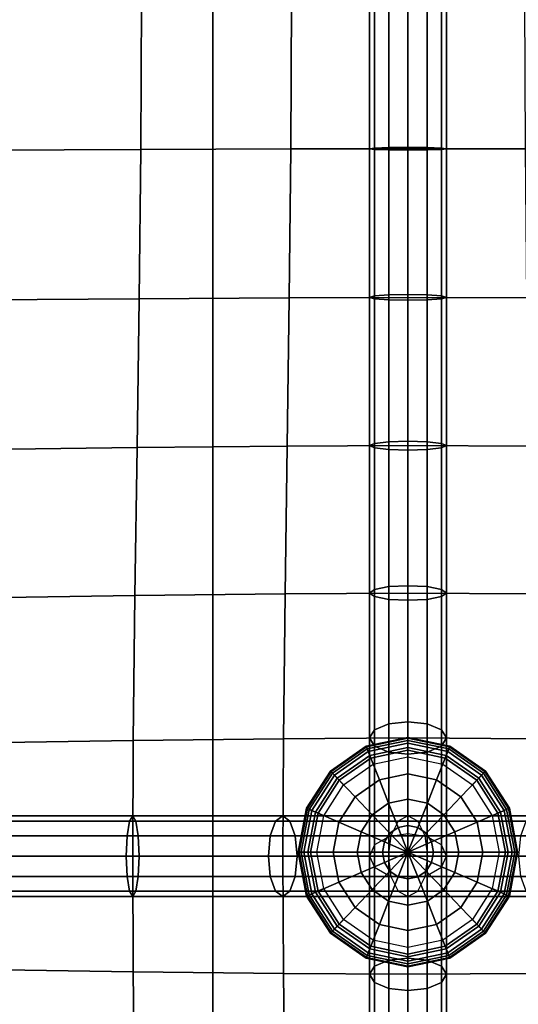
# Model space of a CAD drawing. Units: inches. Extents: x -12.5 to 12.5, y -12.1 to 12.1.
# Drawn here: x -7.4 to -5.7, y 5.3 to 8.7 of the extents above; entities that cross this region are included whole.
import ezdxf

# ---------------------------------------------------------------- set-up
doc = ezdxf.new("R2010")
doc.units = ezdxf.units.IN
doc.header["$MEASUREMENT"] = 0
doc.layers.add('Knoll Studio Chair Belting Strap', color=2, linetype='Continuous')
doc.layers.add('Knoll Studio Chair Cushion', color=2, linetype='Continuous')

msp = doc.modelspace()

# ---------------------------------------------------------------- linework, layer by layer
at = {"layer": 'Knoll Studio Chair Belting Strap'}
for points in [[(-8.2118, -10.9213, 12.8528), (-6.7188, -10.9213, 12.8528), (-6.7188, 10.9213, 12.8528), (-8.2118, 10.9213, 12.8528)], [(-6.7188, -10.9213, 12.8528), (-6.7188, -10.1425, 12.5301), (-6.7188, 10.1425, 12.5301), (-6.7188, 10.9213, 12.8528)], [(-8.2118, 10.1425, 12.5301), (-6.7188, 10.1425, 12.5301), (-6.7188, -10.1425, 12.5301), (-8.2118, -10.1425, 12.5301)]]:
    msp.add_3dface(points, dxfattribs=at)
at = {"layer": 'Knoll Studio Chair Cushion'}
for points in [[(-12.1053, 11.6824, 12.9426), (12.1053, 11.6824, 12.9426), (12.1053, -11.7096, 12.9426), (-12.1053, -11.7096, 12.9426)], [(-7.489, 8.2456, 16.0749), (-6.9647, 8.2479, 16.0159), (-6.9625, 8.7584, 16.0243), (-7.4872, 8.7584, 16.0831)], [(-6.9647, 8.2479, 16.0159), (-6.4519, 8.2496, 15.9216), (-6.4497, 8.7584, 15.9293), (-6.9625, 8.7584, 16.0243)], [(-6.4519, 8.2496, 15.9216), (-6.0526, 8.2503, 15.7097), (-6.0526, 8.7584, 15.7149), (-6.4497, 8.7584, 15.9293)], [(-6.1666, 8.7584, 15.864), (-6.1842, 8.7584, 15.8191), (-6.1842, 8.2503, 15.8138), (-6.1666, 8.248, 15.8587)], [(-6.1842, 8.7584, 15.8191), (-6.1666, 8.7584, 15.7742), (-6.1666, 8.2525, 15.769), (-6.1842, 8.2503, 15.8138)], [(-6.1666, 8.7584, 15.7742), (-6.1184, 8.7584, 15.7413), (-6.1184, 8.2541, 15.7361), (-6.1666, 8.2525, 15.769)], [(-6.1184, 8.7584, 15.8968), (-6.1666, 8.7584, 15.864), (-6.1666, 8.248, 15.8587), (-6.1184, 8.2464, 15.8915)], [(-6.1184, 8.7584, 15.7413), (-6.0526, 8.7584, 15.7293), (-6.0526, 8.2547, 15.7241), (-6.1184, 8.2541, 15.7361)], [(-6.0526, 8.7584, 15.9089), (-6.1184, 8.7584, 15.8968), (-6.1184, 8.2464, 15.8915), (-6.0526, 8.2458, 15.9036)], [(-5.6533, 8.2496, 15.9216), (-6.0526, 8.2503, 15.7097), (-6.0526, 8.7584, 15.7149), (-5.6556, 8.7584, 15.9293)], [(-6.0526, 8.2547, 15.7241), (-6.0526, 8.7584, 15.7293), (-5.9868, 8.7584, 15.7413), (-5.9868, 8.2541, 15.7361)], [(-5.9868, 8.2464, 15.8915), (-5.9868, 8.7584, 15.8968), (-6.0526, 8.7584, 15.9089), (-6.0526, 8.2458, 15.9036)], [(-5.9868, 8.2541, 15.7361), (-5.9868, 8.7584, 15.7413), (-5.9387, 8.7584, 15.7742), (-5.9387, 8.2525, 15.769)], [(-5.9387, 8.248, 15.8587), (-5.9387, 8.7584, 15.864), (-5.9868, 8.7584, 15.8968), (-5.9868, 8.2464, 15.8915)], [(-5.9387, 8.2525, 15.769), (-5.9387, 8.7584, 15.7742), (-5.9211, 8.7584, 15.8191), (-5.9211, 8.2503, 15.8138)], [(-5.9211, 8.2503, 15.8138), (-5.9211, 8.7584, 15.8191), (-5.9387, 8.7584, 15.864), (-5.9387, 8.248, 15.8587)], [(-7.4934, 7.7336, 16.0508), (-6.9702, 7.7379, 15.9916), (-6.9647, 8.2479, 16.0159), (-7.489, 8.2456, 16.0749)], [(-6.9702, 7.7379, 15.9916), (-6.4576, 7.7413, 15.8992), (-6.4519, 8.2496, 15.9216), (-6.9647, 8.2479, 16.0159)], [(-6.4576, 7.7413, 15.8992), (-6.0526, 7.7426, 15.6935), (-6.0526, 8.2503, 15.7097), (-6.4519, 8.2496, 15.9216)], [(-6.1842, 8.2503, 15.8138), (-6.1666, 8.2525, 15.769), (-6.1666, 7.7473, 15.7528), (-6.1842, 7.7426, 15.7976)], [(-6.1666, 8.248, 15.8587), (-6.1842, 8.2503, 15.8138), (-6.1842, 7.7426, 15.7976), (-6.1666, 7.7379, 15.8424)], [(-6.1666, 8.2525, 15.769), (-6.1184, 8.2541, 15.7361), (-6.1184, 7.7508, 15.72), (-6.1666, 7.7473, 15.7528)], [(-6.1184, 8.2464, 15.8915), (-6.1666, 8.248, 15.8587), (-6.1666, 7.7379, 15.8424), (-6.1184, 7.7345, 15.8752)], [(-6.1184, 8.2541, 15.7361), (-6.0526, 8.2547, 15.7241), (-6.0526, 7.752, 15.708), (-6.1184, 7.7508, 15.72)], [(-6.0526, 8.2458, 15.9036), (-6.1184, 8.2464, 15.8915), (-6.1184, 7.7345, 15.8752), (-6.0526, 7.7332, 15.8872)], [(-6.0526, 7.752, 15.708), (-6.0526, 8.2547, 15.7241), (-5.9868, 8.2541, 15.7361), (-5.9868, 7.7508, 15.72)], [(-5.6477, 7.7413, 15.8992), (-6.0526, 7.7426, 15.6935), (-6.0526, 8.2503, 15.7097), (-5.6533, 8.2496, 15.9216)], [(-5.9868, 7.7345, 15.8752), (-5.9868, 8.2464, 15.8915), (-6.0526, 8.2458, 15.9036), (-6.0526, 7.7332, 15.8872)], [(-5.9868, 7.7508, 15.72), (-5.9868, 8.2541, 15.7361), (-5.9387, 8.2525, 15.769), (-5.9387, 7.7473, 15.7528)], [(-5.9387, 7.7379, 15.8424), (-5.9387, 8.248, 15.8587), (-5.9868, 8.2464, 15.8915), (-5.9868, 7.7345, 15.8752)], [(-5.9387, 7.7473, 15.7528), (-5.9387, 8.2525, 15.769), (-5.9211, 8.2503, 15.8138), (-5.9211, 7.7426, 15.7976)], [(-5.9211, 7.7426, 15.7976), (-5.9211, 8.2503, 15.8138), (-5.9387, 8.248, 15.8587), (-5.9387, 7.7379, 15.8424)], [(-7.4992, 7.2233, 16.0105), (-6.9773, 7.2296, 15.9516), (-6.9702, 7.7379, 15.9916), (-7.4934, 7.7336, 16.0508)], [(-6.9773, 7.2296, 15.9516), (-6.4649, 7.2344, 15.8622), (-6.4576, 7.7413, 15.8992), (-6.9702, 7.7379, 15.9916)], [(-6.4649, 7.2344, 15.8622), (-6.0526, 7.2364, 15.6645), (-6.0526, 7.7426, 15.6935), (-6.4576, 7.7413, 15.8992)], [(-6.1842, 7.7426, 15.7976), (-6.1666, 7.7473, 15.7528), (-6.1666, 7.2441, 15.7241), (-6.1842, 7.2364, 15.7687)], [(-6.1666, 7.7379, 15.8424), (-6.1842, 7.7426, 15.7976), (-6.1842, 7.2364, 15.7687), (-6.1666, 7.2286, 15.8133)], [(-6.1666, 7.7473, 15.7528), (-6.1184, 7.7508, 15.72), (-6.1184, 7.2498, 15.6914), (-6.1666, 7.2441, 15.7241)], [(-6.1184, 7.7345, 15.8752), (-6.1666, 7.7379, 15.8424), (-6.1666, 7.2286, 15.8133), (-6.1184, 7.2229, 15.8459)], [(-6.1184, 7.7508, 15.72), (-6.0526, 7.752, 15.708), (-6.0526, 7.2519, 15.6794), (-6.1184, 7.2498, 15.6914)], [(-6.0526, 7.7332, 15.8872), (-6.1184, 7.7345, 15.8752), (-6.1184, 7.2229, 15.8459), (-6.0526, 7.2208, 15.8579)], [(-6.0526, 7.2519, 15.6794), (-6.0526, 7.752, 15.708), (-5.9868, 7.7508, 15.72), (-5.9868, 7.2498, 15.6914)], [(-5.6404, 7.2344, 15.8622), (-6.0526, 7.2364, 15.6645), (-6.0526, 7.7426, 15.6935), (-5.6477, 7.7413, 15.8992)], [(-5.9868, 7.2229, 15.8459), (-5.9868, 7.7345, 15.8752), (-6.0526, 7.7332, 15.8872), (-6.0526, 7.2208, 15.8579)], [(-5.9868, 7.2498, 15.6914), (-5.9868, 7.7508, 15.72), (-5.9387, 7.7473, 15.7528), (-5.9387, 7.2441, 15.7241)], [(-5.9387, 7.2286, 15.8133), (-5.9387, 7.7379, 15.8424), (-5.9868, 7.7345, 15.8752), (-5.9868, 7.2229, 15.8459)], [(-5.9387, 7.2441, 15.7241), (-5.9387, 7.7473, 15.7528), (-5.9211, 7.7426, 15.7976), (-5.9211, 7.2364, 15.7687)], [(-5.9211, 7.2364, 15.7687), (-5.9211, 7.7426, 15.7976), (-5.9387, 7.7379, 15.8424), (-5.9387, 7.2286, 15.8133)], [(-7.505, 6.717, 15.9508), (-6.9844, 6.7247, 15.8934), (-6.9773, 7.2296, 15.9516), (-7.4992, 7.2233, 16.0105)], [(-6.9844, 6.7247, 15.8934), (-6.4722, 6.7307, 15.8079), (-6.4649, 7.2344, 15.8622), (-6.9773, 7.2296, 15.9516)], [(-6.4722, 6.7307, 15.8079), (-6.0526, 6.733, 15.6188), (-6.0526, 7.2364, 15.6645), (-6.4649, 7.2344, 15.8622)], [(-6.1842, 7.2364, 15.7687), (-6.1666, 7.2441, 15.7241), (-6.1666, 6.7455, 15.6788), (-6.1842, 6.733, 15.723)], [(-6.1666, 7.2286, 15.8133), (-6.1842, 7.2364, 15.7687), (-6.1842, 6.733, 15.723), (-6.1666, 6.7206, 15.7671)], [(-6.1666, 7.2441, 15.7241), (-6.1184, 7.2498, 15.6914), (-6.1184, 6.7547, 15.6464), (-6.1666, 6.7455, 15.6788)], [(-6.1184, 7.2498, 15.6914), (-6.0526, 7.2519, 15.6794), (-6.0526, 6.758, 15.6346), (-6.1184, 6.7547, 15.6464)], [(-6.0526, 6.758, 15.6346), (-6.0526, 7.2519, 15.6794), (-5.9868, 7.2498, 15.6914), (-5.9868, 6.7547, 15.6464)], [(-5.6331, 6.7307, 15.8079), (-6.0526, 6.733, 15.6188), (-6.0526, 7.2364, 15.6645), (-5.6404, 7.2344, 15.8622)], [(-5.9868, 6.7547, 15.6464), (-5.9868, 7.2498, 15.6914), (-5.9387, 7.2441, 15.7241), (-5.9387, 6.7455, 15.6788)], [(-5.9387, 6.7455, 15.6788), (-5.9387, 7.2441, 15.7241), (-5.9211, 7.2364, 15.7687), (-5.9211, 6.733, 15.723)], [(-5.9211, 6.733, 15.723), (-5.9211, 7.2364, 15.7687), (-5.9387, 7.2286, 15.8133), (-5.9387, 6.7206, 15.7671)], [(-6.1184, 7.2229, 15.8459), (-6.1666, 7.2286, 15.8133), (-6.1666, 6.7206, 15.7671), (-6.1184, 6.7114, 15.7995)], [(-6.0526, 7.2208, 15.8579), (-6.1184, 7.2229, 15.8459), (-6.1184, 6.7114, 15.7995), (-6.0526, 6.7081, 15.8113)], [(-5.9868, 6.7114, 15.7995), (-5.9868, 7.2229, 15.8459), (-6.0526, 7.2208, 15.8579), (-6.0526, 6.7081, 15.8113)], [(-5.9387, 6.7206, 15.7671), (-5.9387, 7.2286, 15.8133), (-5.9868, 7.2229, 15.8459), (-5.9868, 6.7114, 15.7995)], [(-7.5094, 6.2218, 15.8602), (-6.9899, 6.2296, 15.8068), (-6.9844, 6.7247, 15.8934), (-7.505, 6.717, 15.9508)], [(-6.9899, 6.2296, 15.8068), (-6.4778, 6.2355, 15.6907), (-6.4722, 6.7307, 15.8079), (-6.9844, 6.7247, 15.8934)], [(-6.4778, 6.2355, 15.6907), (-6.0526, 6.2379, 15.509), (-6.0526, 6.733, 15.6188), (-6.4722, 6.7307, 15.8079)], [(-6.1842, 6.733, 15.723), (-6.1666, 6.7455, 15.6788), (-6.1666, 6.2656, 15.5712), (-6.1842, 6.2379, 15.6131)], [(-6.1666, 6.7206, 15.7671), (-6.1842, 6.733, 15.723), (-6.1842, 6.2379, 15.6131), (-6.1666, 6.2103, 15.655)], [(-6.1666, 6.7455, 15.6788), (-6.1184, 6.7547, 15.6464), (-6.1184, 6.2859, 15.5405), (-6.1666, 6.2656, 15.5712)], [(-6.1184, 6.7547, 15.6464), (-6.0526, 6.758, 15.6346), (-6.0526, 6.2933, 15.5293), (-6.1184, 6.2859, 15.5405)], [(-6.0526, 6.2933, 15.5293), (-6.0526, 6.758, 15.6346), (-5.9868, 6.7547, 15.6464), (-5.9868, 6.2859, 15.5405)], [(-5.6274, 6.2355, 15.6907), (-6.0526, 6.2379, 15.509), (-6.0526, 6.733, 15.6188), (-5.6331, 6.7307, 15.8079)], [(-5.9868, 6.2859, 15.5405), (-5.9868, 6.7547, 15.6464), (-5.9387, 6.7455, 15.6788), (-5.9387, 6.2656, 15.5712)], [(-5.9387, 6.2656, 15.5712), (-5.9387, 6.7455, 15.6788), (-5.9211, 6.733, 15.723), (-5.9211, 6.2379, 15.6131)], [(-5.9211, 6.2379, 15.6131), (-5.9211, 6.733, 15.723), (-5.9387, 6.7206, 15.7671), (-5.9387, 6.2103, 15.655)], [(-6.1184, 6.7114, 15.7995), (-6.1666, 6.7206, 15.7671), (-6.1666, 6.2103, 15.655), (-6.1184, 6.19, 15.6857)], [(-6.0526, 6.7081, 15.8113), (-6.1184, 6.7114, 15.7995), (-6.1184, 6.19, 15.6857), (-6.0526, 6.1826, 15.697)], [(-5.9868, 6.19, 15.6857), (-5.9868, 6.7114, 15.7995), (-6.0526, 6.7081, 15.8113), (-6.0526, 6.1826, 15.697)], [(-5.9387, 6.2103, 15.655), (-5.9387, 6.7206, 15.7671), (-5.9868, 6.7114, 15.7995), (-5.9868, 6.19, 15.6857)], [(-6.1184, 6.2859, 15.5405), (-6.0526, 6.2933, 15.5293), (-6.0526, 5.9107, 15.3636), (-6.1184, 5.9005, 15.3736)], [(-6.0526, 6.2933, 15.5293), (-5.9868, 6.2859, 15.5405), (-5.9868, 5.9005, 15.3736), (-6.0526, 5.9107, 15.3636)], [(-6.1842, 6.2379, 15.6131), (-6.1666, 6.2656, 15.5712), (-6.1666, 5.8726, 15.4009), (-6.1842, 5.8344, 15.4383)], [(-6.1666, 6.2656, 15.5712), (-6.1184, 6.2859, 15.5405), (-6.1184, 5.9005, 15.3736), (-6.1666, 5.8726, 15.4009)], [(-5.9868, 6.2859, 15.5405), (-5.9387, 6.2656, 15.5712), (-5.9387, 5.8726, 15.4009), (-5.9868, 5.9005, 15.3736)], [(-5.9387, 6.2656, 15.5712), (-5.9211, 6.2379, 15.6131), (-5.9211, 5.8344, 15.4383), (-5.9387, 5.8726, 15.4009)], [(-7.5112, 5.8344, 15.6651), (-6.9921, 5.8344, 15.6198), (-6.9899, 6.2296, 15.8068), (-7.5094, 6.2218, 15.8602)], [(-6.9921, 5.8344, 15.6198), (-6.4801, 5.8344, 15.5109), (-6.4778, 6.2355, 15.6907), (-6.9899, 6.2296, 15.8068)], [(-6.4801, 5.8344, 15.5109), (-6.0526, 5.8344, 15.3342), (-6.0526, 6.2379, 15.509), (-6.4778, 6.2355, 15.6907)], [(-6.1921, 6.2006, 15.6438), (-6.0526, 6.2296, 15.6438), (-6.0526, 6.2399, 15.6556), (-6.1959, 6.2101, 15.6556)], [(-6.1959, 6.2101, 15.6556), (-6.0526, 6.2399, 15.6556), (-6.0526, 6.2369, 15.6674), (-6.1947, 6.2073, 15.6674)], [(-6.1947, 6.2073, 15.6674), (-6.0526, 6.2369, 15.6674), (-6.0526, 6.2198, 15.6862), (-6.1885, 6.1915, 15.6862)], [(-6.1833, 6.1783, 15.6359), (-6.0526, 6.2055, 15.6359), (-6.0526, 6.2296, 15.6438), (-6.1921, 6.2006, 15.6438)], [(-6.1666, 6.2103, 15.655), (-6.1842, 6.2379, 15.6131), (-6.1842, 5.8344, 15.4383), (-6.1666, 5.7963, 15.4757)], [(-6.0526, 6.2296, 15.6438), (-5.9132, 6.2006, 15.6438), (-5.9094, 6.2101, 15.6556), (-6.0526, 6.2399, 15.6556)], [(-6.0526, 6.2399, 15.6556), (-5.9094, 6.2101, 15.6556), (-5.9105, 6.2073, 15.6674), (-6.0526, 6.2369, 15.6674)], [(-5.6252, 5.8344, 15.5109), (-6.0526, 5.8344, 15.3342), (-6.0526, 6.2379, 15.509), (-5.6274, 6.2355, 15.6907)], [(-6.0526, 6.2369, 15.6674), (-5.9105, 6.2073, 15.6674), (-5.9168, 6.1915, 15.6862), (-6.0526, 6.2198, 15.6862)], [(-6.0526, 6.2055, 15.6359), (-5.922, 6.1783, 15.6359), (-5.9132, 6.2006, 15.6438), (-6.0526, 6.2296, 15.6438)], [(-5.9211, 6.2379, 15.6131), (-5.9387, 6.2103, 15.655), (-5.9387, 5.7963, 15.4757), (-5.9211, 5.8344, 15.4383)], [(-6.3103, 6.1178, 15.6438), (-6.1921, 6.2006, 15.6438), (-6.1959, 6.2101, 15.6556), (-6.3173, 6.1251, 15.6556)], [(-6.3173, 6.1251, 15.6556), (-6.1959, 6.2101, 15.6556), (-6.1947, 6.2073, 15.6674), (-6.3152, 6.123, 15.6674)], [(-6.3152, 6.123, 15.6674), (-6.1947, 6.2073, 15.6674), (-6.1885, 6.1915, 15.6862), (-6.3037, 6.1109, 15.6862)], [(-6.294, 6.1008, 15.6359), (-6.1833, 6.1783, 15.6359), (-6.1921, 6.2006, 15.6438), (-6.3103, 6.1178, 15.6438)], [(-6.3037, 6.1109, 15.6862), (-6.1885, 6.1915, 15.6862), (-6.1798, 6.1694, 15.7016), (-6.2875, 6.094, 15.7016)], [(-6.1885, 6.1915, 15.6862), (-6.0526, 6.2198, 15.6862), (-6.0526, 6.1959, 15.7016), (-6.1798, 6.1694, 15.7016)], [(-6.1715, 6.1485, 15.6303), (-6.0526, 6.1733, 15.6303), (-6.0526, 6.2055, 15.6359), (-6.1833, 6.1783, 15.6359)], [(-6.1798, 6.1694, 15.7016), (-6.0526, 6.1959, 15.7016), (-6.0526, 6.1154, 15.7299), (-6.1503, 6.095, 15.7299)], [(-6.1184, 6.19, 15.6857), (-6.1666, 6.2103, 15.655), (-6.1666, 5.7963, 15.4757), (-6.1184, 5.7683, 15.5031)], [(-6.0526, 6.1826, 15.697), (-6.1184, 6.19, 15.6857), (-6.1184, 5.7683, 15.5031), (-6.0526, 5.7581, 15.5131)], [(-6.0526, 6.2198, 15.6862), (-5.9168, 6.1915, 15.6862), (-5.9255, 6.1694, 15.7016), (-6.0526, 6.1959, 15.7016)], [(-6.0526, 6.1733, 15.6303), (-5.9338, 6.1485, 15.6303), (-5.922, 6.1783, 15.6359), (-6.0526, 6.2055, 15.6359)], [(-6.0526, 6.1959, 15.7016), (-5.9255, 6.1694, 15.7016), (-5.9549, 6.095, 15.7299), (-6.0526, 6.1154, 15.7299)], [(-5.9868, 6.19, 15.6857), (-6.0526, 6.1826, 15.697), (-6.0526, 5.7581, 15.5131), (-5.9868, 5.7683, 15.5031)], [(-5.9387, 6.2103, 15.655), (-5.9868, 6.19, 15.6857), (-5.9868, 5.7683, 15.5031), (-5.9387, 5.7963, 15.4757)], [(-5.9168, 6.1915, 15.6862), (-5.8016, 6.1109, 15.6862), (-5.8177, 6.094, 15.7016), (-5.9255, 6.1694, 15.7016)], [(-5.922, 6.1783, 15.6359), (-5.8112, 6.1008, 15.6359), (-5.795, 6.1178, 15.6438), (-5.9132, 6.2006, 15.6438)], [(-5.9105, 6.2073, 15.6674), (-5.7901, 6.123, 15.6674), (-5.8016, 6.1109, 15.6862), (-5.9168, 6.1915, 15.6862)], [(-5.9132, 6.2006, 15.6438), (-5.795, 6.1178, 15.6438), (-5.788, 6.1251, 15.6556), (-5.9094, 6.2101, 15.6556)], [(-5.9094, 6.2101, 15.6556), (-5.788, 6.1251, 15.6556), (-5.7901, 6.123, 15.6674), (-5.9105, 6.2073, 15.6674)], [(-6.2723, 6.078, 15.6303), (-6.1715, 6.1485, 15.6303), (-6.1833, 6.1783, 15.6359), (-6.294, 6.1008, 15.6359)], [(-6.2875, 6.094, 15.7016), (-6.1798, 6.1694, 15.7016), (-6.1503, 6.095, 15.7299), (-6.2332, 6.037, 15.7299)], [(-5.9255, 6.1694, 15.7016), (-5.8177, 6.094, 15.7016), (-5.8721, 6.037, 15.7299), (-5.9549, 6.095, 15.7299)], [(-5.9338, 6.1485, 15.6303), (-5.833, 6.078, 15.6303), (-5.8112, 6.1008, 15.6359), (-5.922, 6.1783, 15.6359)], [(-6.3893, 5.994, 15.6438), (-6.3103, 6.1178, 15.6438), (-6.3173, 6.1251, 15.6556), (-6.3984, 5.998, 15.6556)], [(-6.3984, 5.998, 15.6556), (-6.3173, 6.1251, 15.6556), (-6.3152, 6.123, 15.6674), (-6.3957, 5.9968, 15.6674)], [(-6.3957, 5.9968, 15.6674), (-6.3152, 6.123, 15.6674), (-6.3037, 6.1109, 15.6862), (-6.3807, 5.9903, 15.6862)], [(-5.7901, 6.123, 15.6674), (-5.7096, 5.9968, 15.6674), (-5.7246, 5.9903, 15.6862), (-5.8016, 6.1109, 15.6862)], [(-5.795, 6.1178, 15.6438), (-5.716, 5.994, 15.6438), (-5.7068, 5.998, 15.6556), (-5.788, 6.1251, 15.6556)], [(-5.788, 6.1251, 15.6556), (-5.7068, 5.998, 15.6556), (-5.7096, 5.9968, 15.6674), (-5.7901, 6.123, 15.6674)], [(-6.3681, 5.9848, 15.6359), (-6.294, 6.1008, 15.6359), (-6.3103, 6.1178, 15.6438), (-6.3893, 5.994, 15.6438)], [(-6.3807, 5.9903, 15.6862), (-6.3037, 6.1109, 15.6862), (-6.2875, 6.094, 15.7016), (-6.3595, 5.9811, 15.7016)], [(-6.3396, 5.9725, 15.6303), (-6.2723, 6.078, 15.6303), (-6.294, 6.1008, 15.6359), (-6.3681, 5.9848, 15.6359)], [(-6.3595, 5.9811, 15.7016), (-6.2875, 6.094, 15.7016), (-6.2332, 6.037, 15.7299), (-6.2885, 5.9503, 15.7299)], [(-6.2332, 6.037, 15.7299), (-6.1503, 6.095, 15.7299), (-6.1188, 6.0153, 15.7499), (-6.1749, 5.976, 15.7499)], [(-6.1503, 6.095, 15.7299), (-6.0526, 6.1154, 15.7299), (-6.0526, 6.0291, 15.7499), (-6.1188, 6.0153, 15.7499)], [(-6.0526, 6.1154, 15.7299), (-5.9549, 6.095, 15.7299), (-5.9865, 6.0153, 15.7499), (-6.0526, 6.0291, 15.7499)], [(-5.9549, 6.095, 15.7299), (-5.8721, 6.037, 15.7299), (-5.9304, 5.976, 15.7499), (-5.9865, 6.0153, 15.7499)], [(-5.8177, 6.094, 15.7016), (-5.7457, 5.9811, 15.7016), (-5.8168, 5.9503, 15.7299), (-5.8721, 6.037, 15.7299)], [(-5.833, 6.078, 15.6303), (-5.7657, 5.9725, 15.6303), (-5.7372, 5.9848, 15.6359), (-5.8112, 6.1008, 15.6359)], [(-5.8016, 6.1109, 15.6862), (-5.7246, 5.9903, 15.6862), (-5.7457, 5.9811, 15.7016), (-5.8177, 6.094, 15.7016)], [(-5.8112, 6.1008, 15.6359), (-5.7372, 5.9848, 15.6359), (-5.716, 5.994, 15.6438), (-5.795, 6.1178, 15.6438)], [(-6.2885, 5.9503, 15.7299), (-6.2332, 6.037, 15.7299), (-6.1749, 5.976, 15.7499), (-6.2124, 5.9173, 15.7499)], [(-6.1188, 6.0153, 15.7499), (-6.0526, 6.0291, 15.7499), (-6.0526, 5.9394, 15.7622), (-6.086, 5.9325, 15.7622)], [(-6.0526, 6.0291, 15.7499), (-5.9865, 6.0153, 15.7499), (-6.0192, 5.9325, 15.7622), (-6.0526, 5.9394, 15.7622)], [(-5.8721, 6.037, 15.7299), (-5.8168, 5.9503, 15.7299), (-5.8929, 5.9173, 15.7499), (-5.9304, 5.976, 15.7499)], [(-6.417, 5.848, 15.6438), (-6.3893, 5.994, 15.6438), (-6.3984, 5.998, 15.6556), (-6.4269, 5.848, 15.6556)], [(-6.4269, 5.848, 15.6556), (-6.3984, 5.998, 15.6556), (-6.3957, 5.9968, 15.6674), (-6.424, 5.848, 15.6674)], [(-6.424, 5.848, 15.6674), (-6.3957, 5.9968, 15.6674), (-6.3807, 5.9903, 15.6862), (-6.4077, 5.848, 15.6862)], [(-6.394, 5.848, 15.6359), (-6.3681, 5.9848, 15.6359), (-6.3893, 5.994, 15.6438), (-6.417, 5.848, 15.6438)], [(-6.4077, 5.848, 15.6862), (-6.3807, 5.9903, 15.6862), (-6.3595, 5.9811, 15.7016), (-6.3848, 5.848, 15.7016)], [(-6.3632, 5.848, 15.6303), (-6.3396, 5.9725, 15.6303), (-6.3681, 5.9848, 15.6359), (-6.394, 5.848, 15.6359)], [(-6.1749, 5.976, 15.7499), (-6.1188, 6.0153, 15.7499), (-6.086, 5.9325, 15.7622), (-6.1144, 5.9126, 15.7622)], [(-5.9865, 6.0153, 15.7499), (-5.9304, 5.976, 15.7499), (-5.9909, 5.9126, 15.7622), (-6.0192, 5.9325, 15.7622)], [(-5.7657, 5.9725, 15.6303), (-5.742, 5.848, 15.6303), (-5.7112, 5.848, 15.6359), (-5.7372, 5.9848, 15.6359)], [(-5.7246, 5.9903, 15.6862), (-5.6976, 5.848, 15.6862), (-5.7204, 5.848, 15.7016), (-5.7457, 5.9811, 15.7016)], [(-5.7372, 5.9848, 15.6359), (-5.7112, 5.848, 15.6359), (-5.6882, 5.848, 15.6438), (-5.716, 5.994, 15.6438)], [(-5.7096, 5.9968, 15.6674), (-5.6813, 5.848, 15.6674), (-5.6976, 5.848, 15.6862), (-5.7246, 5.9903, 15.6862)], [(-5.716, 5.994, 15.6438), (-5.6882, 5.848, 15.6438), (-5.6784, 5.848, 15.6556), (-5.7068, 5.998, 15.6556)], [(-5.7068, 5.998, 15.6556), (-5.6784, 5.848, 15.6556), (-5.6813, 5.848, 15.6674), (-5.7096, 5.9968, 15.6674)], [(-7.003, 5.9538, 15.6797), (-7.011, 5.9033, 15.6473), (-7.523, 5.9033, 15.6919), (-7.518, 5.9538, 15.7245)], [(-6.9921, 5.9722, 15.724), (-7.003, 5.9538, 15.6797), (-7.518, 5.9538, 15.7245), (-7.5112, 5.9722, 15.7692)], [(-6.9812, 5.9538, 15.7683), (-6.9921, 5.9722, 15.724), (-7.5112, 5.9722, 15.7692), (-7.5044, 5.9538, 15.8139)], [(-6.9732, 5.9033, 15.8007), (-6.9812, 5.9538, 15.7683), (-7.5044, 5.9538, 15.8139), (-7.4994, 5.9033, 15.8465)], [(-6.5046, 5.9538, 15.5727), (-6.5225, 5.9033, 15.5416), (-7.011, 5.9033, 15.6473), (-7.003, 5.9538, 15.6797)], [(-6.4801, 5.9722, 15.615), (-6.5046, 5.9538, 15.5727), (-7.003, 5.9538, 15.6797), (-6.9921, 5.9722, 15.724)], [(-6.4556, 5.9538, 15.6574), (-6.4801, 5.9722, 15.615), (-6.9921, 5.9722, 15.724), (-6.9812, 5.9538, 15.7683)], [(-6.4377, 5.9033, 15.6884), (-6.4556, 5.9538, 15.6574), (-6.9812, 5.9538, 15.7683), (-6.9732, 5.9033, 15.8007)], [(-6.1117, 5.9033, 15.3718), (-6.5225, 5.9033, 15.5416), (-6.5046, 5.9538, 15.5727), (-6.0867, 5.9538, 15.3999)], [(-6.0526, 5.9722, 15.4383), (-6.0867, 5.9538, 15.3999), (-6.5046, 5.9538, 15.5727), (-6.4801, 5.9722, 15.615)], [(-6.0185, 5.9538, 15.4767), (-6.0526, 5.9722, 15.4383), (-6.4801, 5.9722, 15.615), (-6.4556, 5.9538, 15.6574)], [(-6.0185, 5.9538, 15.4767), (-6.4556, 5.9538, 15.6574), (-6.4377, 5.9033, 15.6884), (-5.9936, 5.9033, 15.5048)], [(-6.3848, 5.848, 15.7016), (-6.3595, 5.9811, 15.7016), (-6.2885, 5.9503, 15.7299), (-6.3079, 5.848, 15.7299)], [(-6.2124, 5.9173, 15.7499), (-6.1749, 5.976, 15.7499), (-6.1144, 5.9126, 15.7622), (-6.1333, 5.883, 15.7622)], [(-6.0867, 5.9538, 15.4767), (-6.1117, 5.9033, 15.5048), (-5.6676, 5.9033, 15.6884), (-5.6496, 5.9538, 15.6574)], [(-6.0526, 5.9722, 15.4383), (-6.0867, 5.9538, 15.4767), (-5.6496, 5.9538, 15.6574), (-5.6252, 5.9722, 15.615)], [(-6.0185, 5.9538, 15.3999), (-6.0526, 5.9722, 15.4383), (-5.6252, 5.9722, 15.615), (-5.6007, 5.9538, 15.5727)], [(-5.9936, 5.9033, 15.3718), (-6.0185, 5.9538, 15.3999), (-5.6007, 5.9538, 15.5727), (-5.5828, 5.9033, 15.5416)], [(-5.9304, 5.976, 15.7499), (-5.8929, 5.9173, 15.7499), (-5.972, 5.883, 15.7622), (-5.9909, 5.9126, 15.7622)], [(-5.7457, 5.9811, 15.7016), (-5.7204, 5.848, 15.7016), (-5.7973, 5.848, 15.7299), (-5.8168, 5.9503, 15.7299)], [(-6.3079, 5.848, 15.7299), (-6.2885, 5.9503, 15.7299), (-6.2124, 5.9173, 15.7499), (-6.2255, 5.848, 15.7499)], [(-6.1144, 5.9126, 15.7622), (-6.086, 5.9325, 15.7622), (-6.0526, 5.848, 15.7662)], [(-6.086, 5.9325, 15.7622), (-6.0526, 5.9394, 15.7622), (-6.0526, 5.848, 15.7662)], [(-6.0526, 5.9394, 15.7622), (-6.0192, 5.9325, 15.7622), (-6.0526, 5.848, 15.7662)], [(-6.0192, 5.9325, 15.7622), (-5.9909, 5.9126, 15.7622), (-6.0526, 5.848, 15.7662)], [(-5.8168, 5.9503, 15.7299), (-5.7973, 5.848, 15.7299), (-5.8797, 5.848, 15.7499), (-5.8929, 5.9173, 15.7499)], [(-7.011, 5.9033, 15.6473), (-7.0139, 5.8344, 15.6354), (-7.5248, 5.8344, 15.6799), (-7.523, 5.9033, 15.6919)], [(-6.9703, 5.8344, 15.8126), (-6.9732, 5.9033, 15.8007), (-7.4994, 5.9033, 15.8465), (-7.4976, 5.8344, 15.8585)], [(-6.5225, 5.9033, 15.5416), (-6.529, 5.8344, 15.5303), (-7.0139, 5.8344, 15.6354), (-7.011, 5.9033, 15.6473)], [(-6.4311, 5.8344, 15.6997), (-6.4377, 5.9033, 15.6884), (-6.9732, 5.9033, 15.8007), (-6.9703, 5.8344, 15.8126)], [(-6.1208, 5.8344, 15.3615), (-6.529, 5.8344, 15.5303), (-6.5225, 5.9033, 15.5416), (-6.1117, 5.9033, 15.3718)], [(-5.9936, 5.9033, 15.5048), (-6.4377, 5.9033, 15.6884), (-6.4311, 5.8344, 15.6997), (-5.9844, 5.8344, 15.5151)], [(-6.2255, 5.848, 15.7499), (-6.2124, 5.9173, 15.7499), (-6.1333, 5.883, 15.7622), (-6.1399, 5.848, 15.7622)], [(-6.1666, 5.4586, 15.655), (-6.1184, 5.4788, 15.6857), (-6.1184, 5.9005, 15.5031), (-6.1666, 5.8726, 15.4757)], [(-6.1333, 5.883, 15.7622), (-6.1144, 5.9126, 15.7622), (-6.0526, 5.848, 15.7662)], [(-6.1117, 5.9033, 15.5048), (-6.1208, 5.8344, 15.5151), (-5.6741, 5.8344, 15.6997), (-5.6676, 5.9033, 15.6884)], [(-6.1184, 5.4788, 15.6857), (-6.0526, 5.4862, 15.697), (-6.0526, 5.9107, 15.5131), (-6.1184, 5.9005, 15.5031)], [(-5.9909, 5.9126, 15.7622), (-5.972, 5.883, 15.7622), (-6.0526, 5.848, 15.7662)], [(-6.0526, 5.9107, 15.5131), (-6.0526, 5.4862, 15.697), (-5.9868, 5.4788, 15.6857), (-5.9868, 5.9005, 15.5031)], [(-5.9844, 5.8344, 15.3615), (-5.9936, 5.9033, 15.3718), (-5.5828, 5.9033, 15.5416), (-5.5762, 5.8344, 15.5303)], [(-5.9868, 5.9005, 15.5031), (-5.9868, 5.4788, 15.6857), (-5.9387, 5.4586, 15.655), (-5.9387, 5.8726, 15.4757)], [(-5.8929, 5.9173, 15.7499), (-5.8797, 5.848, 15.7499), (-5.9653, 5.848, 15.7622), (-5.972, 5.883, 15.7622)], [(-6.1842, 5.4309, 15.6131), (-6.1666, 5.4586, 15.655), (-6.1666, 5.8726, 15.4757), (-6.1842, 5.8344, 15.4383)], [(-6.1399, 5.848, 15.7622), (-6.1333, 5.883, 15.7622), (-6.0526, 5.848, 15.7662)], [(-5.972, 5.883, 15.7622), (-5.9653, 5.848, 15.7622), (-6.0526, 5.848, 15.7662)], [(-5.9387, 5.8726, 15.4757), (-5.9387, 5.4586, 15.655), (-5.9211, 5.4309, 15.6131), (-5.9211, 5.8344, 15.4383)], [(-7.011, 5.7655, 15.6473), (-7.523, 5.7655, 15.6919), (-7.5248, 5.8344, 15.6799), (-7.0139, 5.8344, 15.6354)], [(-7.5112, 5.8344, 15.6651), (-6.9921, 5.8344, 15.6198), (-6.9899, 5.4393, 15.8068), (-7.5094, 5.4471, 15.8602)], [(-6.9703, 5.8344, 15.8126), (-7.4976, 5.8344, 15.8585), (-7.4994, 5.7655, 15.8465), (-6.9732, 5.7655, 15.8007)], [(-6.5225, 5.7655, 15.5416), (-7.011, 5.7655, 15.6473), (-7.0139, 5.8344, 15.6354), (-6.529, 5.8344, 15.5303)], [(-6.9921, 5.8344, 15.6198), (-6.4801, 5.8344, 15.5109), (-6.4778, 5.4333, 15.6907), (-6.9899, 5.4393, 15.8068)], [(-6.4311, 5.8344, 15.6997), (-6.9703, 5.8344, 15.8126), (-6.9732, 5.7655, 15.8007), (-6.4377, 5.7655, 15.6884)], [(-6.1208, 5.8344, 15.3615), (-6.1117, 5.7655, 15.3718), (-6.5225, 5.7655, 15.5416), (-6.529, 5.8344, 15.5303)], [(-6.4801, 5.8344, 15.5109), (-6.0526, 5.8344, 15.3342), (-6.0526, 5.4309, 15.509), (-6.4778, 5.4333, 15.6907)], [(-5.9936, 5.7655, 15.5048), (-5.9844, 5.8344, 15.5151), (-6.4311, 5.8344, 15.6997), (-6.4377, 5.7655, 15.6884)], [(-6.3893, 5.702, 15.6438), (-6.417, 5.848, 15.6438), (-6.4269, 5.848, 15.6556), (-6.3984, 5.698, 15.6556)], [(-6.3984, 5.698, 15.6556), (-6.4269, 5.848, 15.6556), (-6.424, 5.848, 15.6674), (-6.3957, 5.6992, 15.6674)], [(-6.3957, 5.6992, 15.6674), (-6.424, 5.848, 15.6674), (-6.4077, 5.848, 15.6862), (-6.3807, 5.7057, 15.6862)], [(-6.3681, 5.7112, 15.6359), (-6.394, 5.848, 15.6359), (-6.417, 5.848, 15.6438), (-6.3893, 5.702, 15.6438)], [(-6.3807, 5.7057, 15.6862), (-6.4077, 5.848, 15.6862), (-6.3848, 5.848, 15.7016), (-6.3595, 5.7149, 15.7016)], [(-6.3396, 5.7235, 15.6303), (-6.3632, 5.848, 15.6303), (-6.394, 5.848, 15.6359), (-6.3681, 5.7112, 15.6359)], [(-6.3595, 5.7149, 15.7016), (-6.3848, 5.848, 15.7016), (-6.3079, 5.848, 15.7299), (-6.2885, 5.7457, 15.7299)], [(-6.2885, 5.7457, 15.7299), (-6.3079, 5.848, 15.7299), (-6.2255, 5.848, 15.7499), (-6.2124, 5.7787, 15.7499)], [(-6.2124, 5.7787, 15.7499), (-6.2255, 5.848, 15.7499), (-6.1399, 5.848, 15.7622), (-6.1333, 5.813, 15.7622)], [(-6.1666, 5.4032, 15.5712), (-6.1842, 5.4309, 15.6131), (-6.1842, 5.8344, 15.4383), (-6.1666, 5.7963, 15.4009)], [(-6.1333, 5.813, 15.7622), (-6.1399, 5.848, 15.7622), (-6.0526, 5.848, 15.7662)], [(-6.1144, 5.7834, 15.7622), (-6.1333, 5.813, 15.7622), (-6.0526, 5.848, 15.7662)], [(-6.1117, 5.7655, 15.5048), (-5.6676, 5.7655, 15.6884), (-5.6741, 5.8344, 15.6997), (-6.1208, 5.8344, 15.5151)], [(-6.086, 5.7636, 15.7622), (-6.1144, 5.7834, 15.7622), (-6.0526, 5.848, 15.7662)], [(-6.0526, 5.7566, 15.7622), (-6.086, 5.7636, 15.7622), (-6.0526, 5.848, 15.7662)], [(-5.9653, 5.848, 15.7622), (-5.972, 5.813, 15.7622), (-6.0526, 5.848, 15.7662)], [(-5.972, 5.813, 15.7622), (-5.9909, 5.7834, 15.7622), (-6.0526, 5.848, 15.7662)], [(-5.9909, 5.7834, 15.7622), (-6.0192, 5.7636, 15.7622), (-6.0526, 5.848, 15.7662)], [(-6.0192, 5.7636, 15.7622), (-6.0526, 5.7566, 15.7622), (-6.0526, 5.848, 15.7662)], [(-5.6252, 5.8344, 15.5109), (-6.0526, 5.8344, 15.3342), (-6.0526, 5.4309, 15.509), (-5.6274, 5.4333, 15.6907)], [(-5.9844, 5.8344, 15.3615), (-5.5762, 5.8344, 15.5303), (-5.5828, 5.7655, 15.5416), (-5.9936, 5.7655, 15.3718)], [(-5.8797, 5.848, 15.7499), (-5.8929, 5.7787, 15.7499), (-5.972, 5.813, 15.7622), (-5.9653, 5.848, 15.7622)], [(-5.9211, 5.8344, 15.4383), (-5.9211, 5.4309, 15.6131), (-5.9387, 5.4032, 15.5712), (-5.9387, 5.7963, 15.4009)], [(-5.7973, 5.848, 15.7299), (-5.8168, 5.7457, 15.7299), (-5.8929, 5.7787, 15.7499), (-5.8797, 5.848, 15.7499)], [(-5.7204, 5.848, 15.7016), (-5.7457, 5.7149, 15.7016), (-5.8168, 5.7457, 15.7299), (-5.7973, 5.848, 15.7299)], [(-5.742, 5.848, 15.6303), (-5.7657, 5.7235, 15.6303), (-5.7372, 5.7112, 15.6359), (-5.7112, 5.848, 15.6359)], [(-5.6976, 5.848, 15.6862), (-5.7246, 5.7057, 15.6862), (-5.7457, 5.7149, 15.7016), (-5.7204, 5.848, 15.7016)], [(-5.7112, 5.848, 15.6359), (-5.7372, 5.7112, 15.6359), (-5.716, 5.702, 15.6438), (-5.6882, 5.848, 15.6438)], [(-5.6813, 5.848, 15.6674), (-5.7096, 5.6992, 15.6674), (-5.7246, 5.7057, 15.6862), (-5.6976, 5.848, 15.6862)], [(-5.6882, 5.848, 15.6438), (-5.716, 5.702, 15.6438), (-5.7068, 5.698, 15.6556), (-5.6784, 5.848, 15.6556)], [(-5.6784, 5.848, 15.6556), (-5.7068, 5.698, 15.6556), (-5.7096, 5.6992, 15.6674), (-5.6813, 5.848, 15.6674)], [(-6.1749, 5.72, 15.7499), (-6.2124, 5.7787, 15.7499), (-6.1333, 5.813, 15.7622), (-6.1144, 5.7834, 15.7622)], [(-6.1188, 5.6807, 15.7499), (-6.1749, 5.72, 15.7499), (-6.1144, 5.7834, 15.7622), (-6.086, 5.7636, 15.7622)], [(-6.1184, 5.383, 15.5405), (-6.1666, 5.4032, 15.5712), (-6.1666, 5.7963, 15.4009), (-6.1184, 5.7683, 15.3736)], [(-5.9304, 5.72, 15.7499), (-5.9865, 5.6807, 15.7499), (-6.0192, 5.7636, 15.7622), (-5.9909, 5.7834, 15.7622)], [(-5.8929, 5.7787, 15.7499), (-5.9304, 5.72, 15.7499), (-5.9909, 5.7834, 15.7622), (-5.972, 5.813, 15.7622)], [(-5.9387, 5.7963, 15.4009), (-5.9387, 5.4032, 15.5712), (-5.9868, 5.383, 15.5405), (-5.9868, 5.7683, 15.3736)], [(-7.003, 5.7151, 15.6797), (-7.518, 5.7151, 15.7245), (-7.523, 5.7655, 15.6919), (-7.011, 5.7655, 15.6473)], [(-6.9732, 5.7655, 15.8007), (-7.4994, 5.7655, 15.8465), (-7.5044, 5.7151, 15.8139), (-6.9812, 5.7151, 15.7683)], [(-6.5046, 5.7151, 15.5727), (-7.003, 5.7151, 15.6797), (-7.011, 5.7655, 15.6473), (-6.5225, 5.7655, 15.5416)], [(-6.4377, 5.7655, 15.6884), (-6.9732, 5.7655, 15.8007), (-6.9812, 5.7151, 15.7683), (-6.4556, 5.7151, 15.6574)], [(-6.1117, 5.7655, 15.3718), (-6.0867, 5.7151, 15.3999), (-6.5046, 5.7151, 15.5727), (-6.5225, 5.7655, 15.5416)], [(-6.0185, 5.7151, 15.4767), (-5.9936, 5.7655, 15.5048), (-6.4377, 5.7655, 15.6884), (-6.4556, 5.7151, 15.6574)], [(-6.2332, 5.659, 15.7299), (-6.2885, 5.7457, 15.7299), (-6.2124, 5.7787, 15.7499), (-6.1749, 5.72, 15.7499)], [(-6.0526, 5.6669, 15.7499), (-6.1188, 5.6807, 15.7499), (-6.086, 5.7636, 15.7622), (-6.0526, 5.7566, 15.7622)], [(-6.0526, 5.3756, 15.5293), (-6.1184, 5.383, 15.5405), (-6.1184, 5.7683, 15.3736), (-6.0526, 5.7581, 15.3636)], [(-6.0867, 5.7151, 15.4767), (-5.6496, 5.7151, 15.6574), (-5.6676, 5.7655, 15.6884), (-6.1117, 5.7655, 15.5048)], [(-5.9868, 5.7683, 15.3736), (-5.9868, 5.383, 15.5405), (-6.0526, 5.3756, 15.5293), (-6.0526, 5.7581, 15.3636)], [(-5.9865, 5.6807, 15.7499), (-6.0526, 5.6669, 15.7499), (-6.0526, 5.7566, 15.7622), (-6.0192, 5.7636, 15.7622)], [(-5.9936, 5.7655, 15.3718), (-5.5828, 5.7655, 15.5416), (-5.6007, 5.7151, 15.5727), (-6.0185, 5.7151, 15.3999)], [(-5.8168, 5.7457, 15.7299), (-5.8721, 5.659, 15.7299), (-5.9304, 5.72, 15.7499), (-5.8929, 5.7787, 15.7499)], [(-6.2723, 5.618, 15.6303), (-6.3396, 5.7235, 15.6303), (-6.3681, 5.7112, 15.6359), (-6.294, 5.5952, 15.6359)], [(-6.2875, 5.602, 15.7016), (-6.3595, 5.7149, 15.7016), (-6.2885, 5.7457, 15.7299), (-6.2332, 5.659, 15.7299)], [(-6.1503, 5.601, 15.7299), (-6.2332, 5.659, 15.7299), (-6.1749, 5.72, 15.7499), (-6.1188, 5.6807, 15.7499)], [(-5.8721, 5.659, 15.7299), (-5.9549, 5.601, 15.7299), (-5.9865, 5.6807, 15.7499), (-5.9304, 5.72, 15.7499)], [(-5.7457, 5.7149, 15.7016), (-5.8177, 5.602, 15.7016), (-5.8721, 5.659, 15.7299), (-5.8168, 5.7457, 15.7299)], [(-5.7657, 5.7235, 15.6303), (-5.833, 5.618, 15.6303), (-5.8112, 5.5952, 15.6359), (-5.7372, 5.7112, 15.6359)], [(-6.9921, 5.6966, 15.724), (-7.5112, 5.6966, 15.7692), (-7.518, 5.7151, 15.7245), (-7.003, 5.7151, 15.6797)], [(-6.9812, 5.7151, 15.7683), (-7.5044, 5.7151, 15.8139), (-7.5112, 5.6966, 15.7692), (-6.9921, 5.6966, 15.724)], [(-6.4801, 5.6966, 15.615), (-6.9921, 5.6966, 15.724), (-7.003, 5.7151, 15.6797), (-6.5046, 5.7151, 15.5727)], [(-6.4556, 5.7151, 15.6574), (-6.9812, 5.7151, 15.7683), (-6.9921, 5.6966, 15.724), (-6.4801, 5.6966, 15.615)], [(-6.0867, 5.7151, 15.3999), (-6.0526, 5.6966, 15.4383), (-6.4801, 5.6966, 15.615), (-6.5046, 5.7151, 15.5727)], [(-6.0526, 5.6966, 15.4383), (-6.0185, 5.7151, 15.4767), (-6.4556, 5.7151, 15.6574), (-6.4801, 5.6966, 15.615)], [(-6.3103, 5.5782, 15.6438), (-6.3893, 5.702, 15.6438), (-6.3984, 5.698, 15.6556), (-6.3173, 5.5709, 15.6556)], [(-6.3173, 5.5709, 15.6556), (-6.3984, 5.698, 15.6556), (-6.3957, 5.6992, 15.6674), (-6.3152, 5.573, 15.6674)], [(-6.3152, 5.573, 15.6674), (-6.3957, 5.6992, 15.6674), (-6.3807, 5.7057, 15.6862), (-6.3037, 5.5851, 15.6862)], [(-6.294, 5.5952, 15.6359), (-6.3681, 5.7112, 15.6359), (-6.3893, 5.702, 15.6438), (-6.3103, 5.5782, 15.6438)], [(-6.3037, 5.5851, 15.6862), (-6.3807, 5.7057, 15.6862), (-6.3595, 5.7149, 15.7016), (-6.2875, 5.602, 15.7016)], [(-6.0526, 5.6966, 15.4383), (-5.6252, 5.6966, 15.615), (-5.6496, 5.7151, 15.6574), (-6.0867, 5.7151, 15.4767)], [(-6.0185, 5.7151, 15.3999), (-5.6007, 5.7151, 15.5727), (-5.6252, 5.6966, 15.615), (-6.0526, 5.6966, 15.4383)], [(-5.7246, 5.7057, 15.6862), (-5.8016, 5.5851, 15.6862), (-5.8177, 5.602, 15.7016), (-5.7457, 5.7149, 15.7016)], [(-5.7372, 5.7112, 15.6359), (-5.8112, 5.5952, 15.6359), (-5.795, 5.5782, 15.6438), (-5.716, 5.702, 15.6438)], [(-5.7096, 5.6992, 15.6674), (-5.7901, 5.573, 15.6674), (-5.8016, 5.5851, 15.6862), (-5.7246, 5.7057, 15.6862)], [(-5.716, 5.702, 15.6438), (-5.795, 5.5782, 15.6438), (-5.788, 5.5709, 15.6556), (-5.7068, 5.698, 15.6556)], [(-5.7068, 5.698, 15.6556), (-5.788, 5.5709, 15.6556), (-5.7901, 5.573, 15.6674), (-5.7096, 5.6992, 15.6674)], [(-6.1798, 5.5266, 15.7016), (-6.2875, 5.602, 15.7016), (-6.2332, 5.659, 15.7299), (-6.1503, 5.601, 15.7299)], [(-6.0526, 5.5807, 15.7299), (-6.1503, 5.601, 15.7299), (-6.1188, 5.6807, 15.7499), (-6.0526, 5.6669, 15.7499)], [(-5.9549, 5.601, 15.7299), (-6.0526, 5.5807, 15.7299), (-6.0526, 5.6669, 15.7499), (-5.9865, 5.6807, 15.7499)], [(-5.8177, 5.602, 15.7016), (-5.9255, 5.5266, 15.7016), (-5.9549, 5.601, 15.7299), (-5.8721, 5.659, 15.7299)], [(-6.1715, 5.5475, 15.6303), (-6.2723, 5.618, 15.6303), (-6.294, 5.5952, 15.6359), (-6.1833, 5.5177, 15.6359)], [(-5.833, 5.618, 15.6303), (-5.9338, 5.5475, 15.6303), (-5.922, 5.5177, 15.6359), (-5.8112, 5.5952, 15.6359)], [(-6.1947, 5.4887, 15.6674), (-6.3152, 5.573, 15.6674), (-6.3037, 5.5851, 15.6862), (-6.1885, 5.5045, 15.6862)], [(-6.1833, 5.5177, 15.6359), (-6.294, 5.5952, 15.6359), (-6.3103, 5.5782, 15.6438), (-6.1921, 5.4954, 15.6438)], [(-6.1885, 5.5045, 15.6862), (-6.3037, 5.5851, 15.6862), (-6.2875, 5.602, 15.7016), (-6.1798, 5.5266, 15.7016)], [(-6.0526, 5.5001, 15.7016), (-6.1798, 5.5266, 15.7016), (-6.1503, 5.601, 15.7299), (-6.0526, 5.5807, 15.7299)], [(-5.9255, 5.5266, 15.7016), (-6.0526, 5.5001, 15.7016), (-6.0526, 5.5807, 15.7299), (-5.9549, 5.601, 15.7299)], [(-5.8016, 5.5851, 15.6862), (-5.9168, 5.5045, 15.6862), (-5.9255, 5.5266, 15.7016), (-5.8177, 5.602, 15.7016)], [(-5.8112, 5.5952, 15.6359), (-5.922, 5.5177, 15.6359), (-5.9132, 5.4954, 15.6438), (-5.795, 5.5782, 15.6438)], [(-5.7901, 5.573, 15.6674), (-5.9105, 5.4887, 15.6674), (-5.9168, 5.5045, 15.6862), (-5.8016, 5.5851, 15.6862)], [(-6.1921, 5.4954, 15.6438), (-6.3103, 5.5782, 15.6438), (-6.3173, 5.5709, 15.6556), (-6.1959, 5.4859, 15.6556)], [(-6.1959, 5.4859, 15.6556), (-6.3173, 5.5709, 15.6556), (-6.3152, 5.573, 15.6674), (-6.1947, 5.4887, 15.6674)], [(-5.795, 5.5782, 15.6438), (-5.9132, 5.4954, 15.6438), (-5.9094, 5.4859, 15.6556), (-5.788, 5.5709, 15.6556)], [(-5.788, 5.5709, 15.6556), (-5.9094, 5.4859, 15.6556), (-5.9105, 5.4887, 15.6674), (-5.7901, 5.573, 15.6674)], [(-6.0526, 5.4905, 15.6359), (-6.1833, 5.5177, 15.6359), (-6.1921, 5.4954, 15.6438), (-6.0526, 5.4664, 15.6438)], [(-6.0526, 5.4762, 15.6862), (-6.1885, 5.5045, 15.6862), (-6.1798, 5.5266, 15.7016), (-6.0526, 5.5001, 15.7016)], [(-6.0526, 5.5227, 15.6303), (-6.1715, 5.5475, 15.6303), (-6.1833, 5.5177, 15.6359), (-6.0526, 5.4905, 15.6359)], [(-5.9338, 5.5475, 15.6303), (-6.0526, 5.5227, 15.6303), (-6.0526, 5.4905, 15.6359), (-5.922, 5.5177, 15.6359)], [(-5.9168, 5.5045, 15.6862), (-6.0526, 5.4762, 15.6862), (-6.0526, 5.5001, 15.7016), (-5.9255, 5.5266, 15.7016)], [(-5.922, 5.5177, 15.6359), (-6.0526, 5.4905, 15.6359), (-6.0526, 5.4664, 15.6438), (-5.9132, 5.4954, 15.6438)], [(-6.0526, 5.4664, 15.6438), (-6.1921, 5.4954, 15.6438), (-6.1959, 5.4859, 15.6556), (-6.0526, 5.4561, 15.6556)], [(-6.0526, 5.4561, 15.6556), (-6.1959, 5.4859, 15.6556), (-6.1947, 5.4887, 15.6674), (-6.0526, 5.4591, 15.6674)], [(-6.0526, 5.4591, 15.6674), (-6.1947, 5.4887, 15.6674), (-6.1885, 5.5045, 15.6862), (-6.0526, 5.4762, 15.6862)], [(-6.1184, 4.9574, 15.7995), (-6.0526, 4.9608, 15.8113), (-6.0526, 5.4862, 15.697), (-6.1184, 5.4788, 15.6857)], [(-5.9105, 5.4887, 15.6674), (-6.0526, 5.4591, 15.6674), (-6.0526, 5.4762, 15.6862), (-5.9168, 5.5045, 15.6862)], [(-5.9132, 5.4954, 15.6438), (-6.0526, 5.4664, 15.6438), (-6.0526, 5.4561, 15.6556), (-5.9094, 5.4859, 15.6556)], [(-5.9094, 5.4859, 15.6556), (-6.0526, 5.4561, 15.6556), (-6.0526, 5.4591, 15.6674), (-5.9105, 5.4887, 15.6674)], [(-6.0526, 5.4862, 15.697), (-6.0526, 4.9608, 15.8113), (-5.9868, 4.9574, 15.7995), (-5.9868, 5.4788, 15.6857)], [(-7.5094, 5.4471, 15.8602), (-6.9899, 5.4393, 15.8068), (-6.9844, 4.9441, 15.8934), (-7.505, 4.9519, 15.9508)], [(-6.1842, 4.9358, 15.723), (-6.1666, 4.9483, 15.7671), (-6.1666, 5.4586, 15.655), (-6.1842, 5.4309, 15.6131)], [(-6.1666, 4.9483, 15.7671), (-6.1184, 4.9574, 15.7995), (-6.1184, 5.4788, 15.6857), (-6.1666, 5.4586, 15.655)], [(-5.9868, 5.4788, 15.6857), (-5.9868, 4.9574, 15.7995), (-5.9387, 4.9483, 15.7671), (-5.9387, 5.4586, 15.655)], [(-5.9387, 5.4586, 15.655), (-5.9387, 4.9483, 15.7671), (-5.9211, 4.9358, 15.723), (-5.9211, 5.4309, 15.6131)], [(-6.9899, 5.4393, 15.8068), (-6.4778, 5.4333, 15.6907), (-6.4722, 4.9382, 15.8079), (-6.9844, 4.9441, 15.8934)], [(-6.4778, 5.4333, 15.6907), (-6.0526, 5.4309, 15.509), (-6.0526, 4.9358, 15.6188), (-6.4722, 4.9382, 15.8079)], [(-6.1666, 4.9233, 15.6788), (-6.1842, 4.9358, 15.723), (-6.1842, 5.4309, 15.6131), (-6.1666, 5.4032, 15.5712)], [(-5.6274, 5.4333, 15.6907), (-6.0526, 5.4309, 15.509), (-6.0526, 4.9358, 15.6188), (-5.6331, 4.9382, 15.8079)], [(-5.9211, 5.4309, 15.6131), (-5.9211, 4.9358, 15.723), (-5.9387, 4.9233, 15.6788), (-5.9387, 5.4032, 15.5712)], [(-6.1184, 4.9142, 15.6464), (-6.1666, 4.9233, 15.6788), (-6.1666, 5.4032, 15.5712), (-6.1184, 5.383, 15.5405)], [(-6.0526, 4.9109, 15.6346), (-6.1184, 4.9142, 15.6464), (-6.1184, 5.383, 15.5405), (-6.0526, 5.3756, 15.5293)], [(-5.9868, 5.383, 15.5405), (-5.9868, 4.9142, 15.6464), (-6.0526, 4.9109, 15.6346), (-6.0526, 5.3756, 15.5293)], [(-5.9387, 5.4032, 15.5712), (-5.9387, 4.9233, 15.6788), (-5.9868, 4.9142, 15.6464), (-5.9868, 5.383, 15.5405)]]:
    msp.add_3dface(points, dxfattribs=at)

doc.saveas('drawing.dxf')
